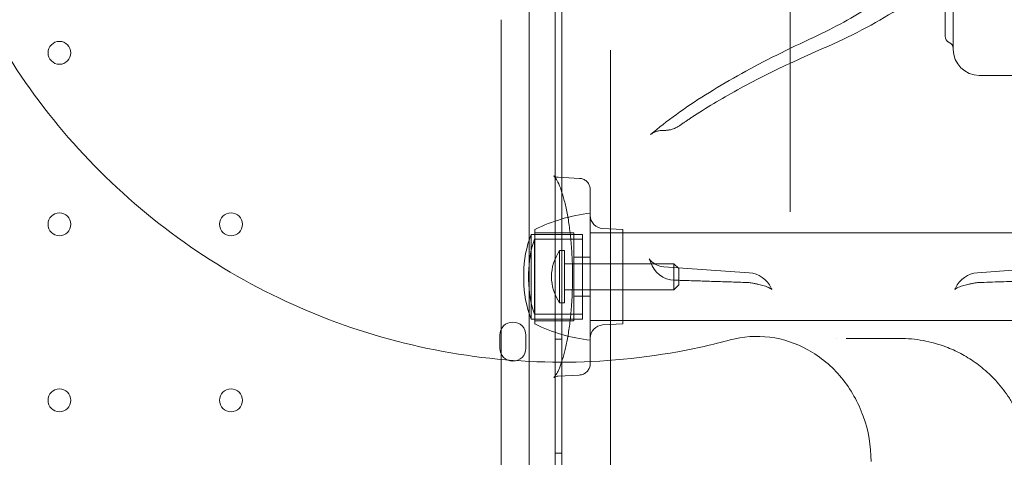
# Model space of a CAD drawing. Units: millimetres. Extents: x -95 to 16405, y -769 to 12000.
# Drawn here: x 6344 to 6646, y 6945 to 7079 of the extents above; entities that cross this region are included whole.
import ezdxf

# ---------------------------------------------------------------- set-up
doc = ezdxf.new("R2010")
doc.units = ezdxf.units.MM
doc.header["$MEASUREMENT"] = 0

msp = doc.modelspace()

# ---------------------------------------------------------------- linework, layer by layer
at = {"color": 0, "linetype": 'Continuous', "lineweight": 0}
for p, q in [((6627.46, 7075.05), (6627.46, 7140.01)), ((6629.96, 7076.94), (6629.96, 7139.19)), ((6509.96, 7105.54), (6509.96, 6849.3)), ((6507.96, 7103.15), (6507.96, 6077.53)), ((6499.96, 7101.32), (6499.96, 6079.36)), ((6579.96, 7082.22), (6579.96, 7028.17)), ((6629.96, 7076.94), (6629.96, 7076.94)), ((6629.96, 7070.01), (6629.96, 7076.94)), ((6627.46, 7075.05), (6627.46, 7075.05)), ((6627.46, 7074.01), (6627.46, 7075.05)), ((6491.4, 7042.65), (6491.4, 7071.8)), ((6524.93, 6935.26), (6524.93, 7069.81)), ((6637.96, 7062.01), (6671.96, 7062.01)), ((6541.37, 7045.14), (6540.95, 7045.14)), ((6491.4, 7042.65), (6491.4, 7042.65)), ((6491.4, 6979.6), (6491.4, 7042.65)), ((6515.38, 7030.43), (6508.83, 7030.77)), ((6579.96, 7028.17), (6579.96, 7020.18)), ((6518.7, 7019.75), (6518.7, 7000.25)), ((6528.7, 7014.73), (6522.49, 7015.06)), ((6500.58, 7000.25), (6500.58, 7013.25)), ((6516.32, 7013.25), (6500.58, 7013.25)), ((6501.7, 7014.75), (6501.7, 7000.25)), ((6501.7, 7013.75), (6513.7, 7013.75)), ((6513.7, 7013.75), (6513.7, 7000.25)), ((6516.32, 7000.25), (6516.32, 7013.25)), ((6518.7, 6986.8), (6518.7, 7013.7)), ((6518.7, 7013.7), (8111.22, 7013.7)), ((6528.7, 7014.73), (6528.7, 6985.78)), ((6501.62, 7000.25), (6501.62, 7011.75)), ((6516.32, 7011.75), (6501.62, 7011.75)), ((6509.31, 6992.25), (6509.31, 7008.25)), ((6510.81, 7008.25), (6509.31, 7008.25)), ((6510.81, 6992.25), (6510.81, 7008.25)), ((6513.7, 7006.25), (6518.7, 7006.25)), ((6544.31, 7004.25), (6510.81, 7004.25)), ((6567.41, 7001.46), (6541.29, 7003.33)), ((6544.31, 6996.25), (6544.31, 7004.25)), ((6545.81, 7002.75), (6544.31, 7004.25)), ((6637.39, 7001.46), (6672.53, 7003.98)), ((6498.3, 6999.25), (6498.3, 7001.25)), ((6499.8, 6999.25), (6499.8, 7001.25)), ((6500.58, 6987.25), (6500.58, 7000.25)), ((6501.62, 6988.75), (6501.62, 7000.25)), ((6501.7, 7000.25), (6501.7, 6986.33)), ((6513.7, 7000.25), (6513.7, 6986.75)), ((6516.32, 6987.25), (6516.32, 7000.25)), ((6518.7, 7000.25), (6518.7, 6980.75)), ((6545.81, 6997.75), (6545.81, 7002.75)), ((6545.81, 6997.75), (6544.31, 6996.25)), ((6544.31, 6996.25), (6510.81, 6996.25)), ((6513.7, 6994.25), (6518.7, 6994.25)), ((6510.81, 6992.25), (6509.31, 6992.25)), ((6516.32, 6988.75), (6501.62, 6988.75)), ((6516.32, 6987.25), (6500.58, 6987.25)), ((6501.7, 6986.75), (6513.7, 6986.75)), ((6501.7, 6986.33), (6501.7, 6986.33)), ((6501.7, 6986.33), (6501.7, 6985.75)), ((6518.7, 6986.8), (8111.22, 6986.8)), ((6528.7, 6985.78), (6522.49, 6985.45)), ((6490.96, 6979.31), (6490.96, 6982.34)), ((6498.96, 6982.34), (6498.96, 6978.34)), ((6490.96, 6979.31), (6490.96, 6979.31)), ((6490.96, 6978.34), (6490.96, 6979.31)), ((6491.4, 6979.6), (6491.4, 6979.6)), ((6491.4, 6911.01), (6491.4, 6979.6)), ((6509.96, 6981.12), (6507.96, 6981.12)), ((6515.29, 6970.08), (6508.83, 6969.74)), ((6509.96, 6946.12), (6507.96, 6946.12))]:
    msp.add_line(p, q, dxfattribs=at)
for centre in [(6355.96, 7068.94), (6355.96, 7016.34), (6408.56, 7016.34), (6355.96, 6962.34), (6408.56, 6962.34)]:
    msp.add_circle(centre, 3.5, dxfattribs=at)
for centre, radius, start, end in [((6629.46, 7074.01), 2, 180, 247.9757), ((6627.96, 7070.3), 2, 0, 67.9757), ((6637.96, 7070.01), 8, 180, 270), ((6524.85, 6967.46), 52.65, 96.7024, 116.0767), ((6522.7, 7019.05), 4, 180, 267), ((6531.06, 7001.25), 32.76, 158.5157, 180), ((6531.06, 7001.25), 31.26, 160.3767, 180), ((6520.86, 7000.25), 14.05, 145.292, 214.708), ((6544.78, 7007.19), 8, 197.4214, 268.2356), ((6531.06, 7001.25), 32.76, 180, 181.7523), ((6531.06, 6999.25), 32.76, 178.2477, 180), ((6531.06, 7001.25), 31.26, 180, 181.8364), ((6531.06, 6999.25), 31.26, 178.1636, 180), ((6566.84, 6993.48), 8, 24.2675, 85.904), ((6637.96, 6993.48), 8, 94.096, 155.7325), ((6531.06, 6999.25), 32.76, 180, 201.4843), ((6531.06, 6999.25), 31.26, 180, 199.6233), ((6566.84, 6990.47), 8, 78.8695, 88.0655), ((6637.96, 6990.47), 8, 91.9345, 101.1305), ((6494.96, 6982.34), 4, 0, 180), ((6524.85, 7033.05), 52.65, 243.9233, 263.2976), ((6522.7, 6981.46), 4, 93, 180), ((6494.96, 6978.34), 4, 180, 0)]:
    msp.add_arc(centre, radius, start, end, dxfattribs=at)
for points, knots in [([(6316.61, 7225.83), (6314.9, 7219.43), (6313.17, 7211.4), (6311.22, 7198.61), (6309.92, 7186.02), (6309.52, 7166.52), (6311.04, 7149.7), (6313.17, 7137.24), (6316.53, 7120.72), (6324.96, 7094.53), (6343.25, 7061.12), (6359.43, 7041.55), (6368.37, 7032.61)], [0.8333053, 0.8333053, 0.8333053, 0.8333053, 0.8491194, 0.8528915, 0.864208, 0.8792965, 0.8994146, 0.9044442, 0.9094737, 0.9396509, 0.969828, 1, 1, 1, 1]), ([(6589.91, 7070.22), (6594.13, 7072.05), (6598.15, 7073.96), (6605.76, 7077.94), (6609.35, 7080.01), (6616.07, 7084.31), (6619.21, 7086.54), (6625, 7091.15), (6627.66, 7093.54), (6632.46, 7098.49), (6634.61, 7101.04), (6636.48, 7103.69)], [0.840612, 0.840612, 0.840612, 0.840612, 0.9331265, 0.9331265, 1.0256409, 1.0256409, 1.1181553, 1.1181553, 1.2106698, 1.2106698, 1.3031842, 1.3031842, 1.3031842, 1.3031842]), ([(6585.93, 7073.11), (6589.22, 7074.63), (6592.35, 7076.19), (6598.24, 7079.38), (6601.01, 7081.01), (6606.19, 7084.33), (6608.59, 7086.01), (6613.01, 7089.41), (6615.02, 7091.12), (6618.66, 7094.55), (6620.28, 7096.27), (6621.71, 7097.97)], [0.872623, 0.872623, 0.872623, 0.872623, 0.9496442, 0.9496442, 1.0266654, 1.0266654, 1.1036866, 1.1036866, 1.1807079, 1.1807079, 1.2577291, 1.2577291, 1.2577291, 1.2577291]), ([(6491.4, 7071.8), (6491.4, 7072.57), (6491.4, 7073.35), (6491.4, 7075.36), (6491.4, 7076.59), (6491.4, 7078.25), (6491.4, 7078.68), (6491.4, 7079.11)], [0, 0, 0, 0, 0.2321059, 0.2321059, 0.6034753, 0.6034753, 0.7371882, 0.7371882, 0.7371882, 0.7371882]), ([(6537.16, 7043.84), (6539.64, 7045.95), (6542.29, 7048.02), (6547.92, 7052.08), (6550.9, 7054.09), (6557.15, 7058.03), (6560.42, 7059.98), (6567.24, 7063.81), (6570.8, 7065.7), (6578.17, 7069.44), (6581.99, 7071.29), (6585.93, 7073.11)], [0, 0, 0, 0, 2.380383, 2.380383, 4.760767, 4.760767, 7.14115, 7.14115, 9.521533, 9.521533, 11.901917, 11.901917, 11.901917, 11.901917]), ([(6550.69, 7049.73), (6552.83, 7051.12), (6555.07, 7052.52), (6559.76, 7055.29), (6562.2, 7056.68), (6567.26, 7059.43), (6569.89, 7060.8), (6575.31, 7063.52), (6578.11, 7064.88), (6583.88, 7067.56), (6586.86, 7068.9), (6589.91, 7070.22)], [0, 0, 0, 0, 1.831533, 1.831533, 3.663066, 3.663066, 5.494599, 5.494599, 7.326132, 7.326132, 9.157666, 9.157666, 9.157666, 9.157666]), ([(6546.25, 7046.72), (6546.54, 7046.92), (6546.82, 7047.12), (6547.4, 7047.52), (6547.69, 7047.72), (6548.28, 7048.13), (6548.58, 7048.33), (6549.17, 7048.73), (6549.47, 7048.93), (6550.08, 7049.33), (6550.38, 7049.53), (6550.69, 7049.73)], [-1.317656, -1.317656, -1.317656, -1.317656, -1.054125, -1.054125, -0.790594, -0.790594, -0.527062, -0.527062, -0.263531, -0.263531, 0, 0, 0, 0]), ([(6540.95, 7045.14), (6540.56, 7045.14), (6540.18, 7045.1), (6539.47, 7044.98), (6539.14, 7044.89), (6538.56, 7044.68), (6538.3, 7044.57), (6537.86, 7044.34), (6537.68, 7044.22), (6537.37, 7044.02), (6537.25, 7043.92), (6537.16, 7043.84)], [4.8160621, 4.8160621, 4.8160621, 4.8160621, 4.9131335, 4.9131335, 5.0102049, 5.0102049, 5.1072763, 5.1072763, 5.2043476, 5.2043476, 5.301419, 5.301419, 5.301419, 5.301419]), ([(6541.37, 7045.14), (6541.52, 7045.14), (6541.67, 7045.14), (6541.97, 7045.16), (6542.12, 7045.17), (6542.41, 7045.2), (6542.55, 7045.22), (6542.83, 7045.27), (6542.96, 7045.29), (6543.23, 7045.35), (6543.36, 7045.38), (6543.48, 7045.42)], [0.44202547, 0.44202547, 0.44202547, 0.44202547, 0.44585047, 0.44585047, 0.44967548, 0.44967548, 0.45350048, 0.45350048, 0.45732549, 0.45732549, 0.46115049, 0.46115049, 0.46115049, 0.46115049]), ([(6543.48, 7045.42), (6543.73, 7045.48), (6543.96, 7045.55), (6544.4, 7045.71), (6544.6, 7045.8), (6544.99, 7045.97), (6545.18, 7046.06), (6545.52, 7046.25), (6545.68, 7046.34), (6545.98, 7046.53), (6546.12, 7046.62), (6546.25, 7046.72)], [-0.05896193, -0.05896193, -0.05896193, -0.05896193, -0.04716954, -0.04716954, -0.03537716, -0.03537716, -0.02358477, -0.02358477, -0.01179239, -0.01179239, 0, 0, 0, 0]), ([(6368.37, 7032.61), (6377.47, 7023.51), (6397.43, 7007.07), (6431.55, 6988.62), (6468.57, 6977.05), (6507.13, 6972.81), (6538.38, 6975.42), (6556.3, 6979.44), (6561.59, 6980.86)], [1, 1, 1, 1, 1.0307241, 1.0614481, 1.0921722, 1.1228962, 1.1536203, 1.1666947, 1.1666947, 1.1666947, 1.1666947]), ([(6513.1, 6993.87), (6513.14, 6994.59), (6513.17, 6995.31), (6513.23, 6997.43), (6513.25, 6998.85), (6513.25, 7002.04), (6513.22, 7003.84), (6513.08, 7007.35), (6512.97, 7009.09), (6512.68, 7012.38), (6512.5, 7013.96), (6512.1, 7016.97), (6511.86, 7018.42), (6511.34, 7021.14), (6511.05, 7022.43), (6510.43, 7024.79), (6510.1, 7025.87), (6509.44, 7027.75), (6509.1, 7028.57), (6508.47, 7029.86), (6508.17, 7030.36), (6507.72, 7030.99), (6507.55, 7031.15), (6507.54, 7031.17), (6507.54, 7031.17), (6507.54, 7031.17), (6507.65, 7031.07), (6508.16, 7030.87), (6508.47, 7030.79), (6508.83, 7030.77)], [44.897608, 44.897608, 44.897608, 44.897608, 47.088664, 47.088664, 51.316305, 51.316305, 56.680702, 56.680702, 61.992809, 61.992809, 67.101266, 67.101266, 72.19841, 72.19841, 77.308774, 77.308774, 82.398596, 82.398596, 87.342402, 87.342402, 92.02952, 92.02952, 96.316761, 96.316761, 96.509221, 96.509221, 100.020433, 100.020433, 102.619548, 102.619548, 102.619548, 102.619548]), ([(6515.38, 7030.43), (6515.77, 7030.41), (6516.16, 7030.32), (6516.89, 7030.03), (6517.23, 7029.82), (6517.82, 7029.3), (6518.07, 7028.99), (6518.45, 7028.31), (6518.58, 7027.94), (6518.68, 7027.37), (6518.7, 7027.17), (6518.7, 7026.97)], [0, 0, 0, 0, 1.236508, 1.236508, 2.450776, 2.450776, 3.636764, 3.636764, 4.803091, 4.803091, 5.410824, 5.410824, 5.410824, 5.410824]), ([(6518.7, 7026.97), (6518.7, 7026.97), (6518.7, 7026.95), (6518.7, 7026.78), (6518.7, 7026.54), (6518.7, 7025.75), (6518.7, 7025.18), (6518.7, 7023.73), (6518.7, 7022.85), (6518.7, 7021.15), (6518.7, 7020.37), (6518.7, 7018.24), (6518.7, 7016.85), (6518.7, 7012.86), (6518.7, 7010.08), (6518.7, 7005.03), (6518.7, 7002.85), (6518.7, 6999.75), (6518.7, 6998.84), (6518.7, 6994.86), (6518.7, 6991.83), (6518.7, 6986.25), (6518.7, 6983.7), (6518.7, 6979.38), (6518.7, 6977.6), (6518.7, 6974.99), (6518.7, 6974.15), (6518.7, 6973.74), (6518.7, 6973.69), (6518.7, 6973.64), (6518.7, 6973.63), (6518.7, 6973.63)], [0.180439, 0.180439, 0.180439, 0.180439, 0.442934, 0.442934, 0.885868, 0.885868, 1.335128, 1.335128, 1.784389, 1.784389, 2.133687, 2.133687, 2.695038, 2.695038, 3.614844, 3.614844, 4.267375, 4.267375, 4.538865, 4.538865, 5.46166, 5.46166, 6.378353, 6.378353, 7.285157, 7.285157, 8.179335, 8.179335, 8.354521, 8.354521, 8.485727, 8.485727, 8.485727, 8.485727]), ([(6541.29, 7003.33), (6540.43, 7003.4), (6539.63, 7003.63), (6538.36, 7004.21), (6537.89, 7004.55), (6537.26, 7005.1), (6537.08, 7005.32), (6536.85, 7005.61), (6536.8, 7005.69), (6536.79, 7005.72), (6536.83, 7005.65), (6536.95, 7005.36), (6537.04, 7005.12), (6537.14, 7004.81), (6537.14, 7004.8), (6537.14, 7004.8)], [1.3095719, 1.3095719, 1.3095719, 1.3095719, 1.4162555, 1.4162555, 1.5283262, 1.5283262, 1.637073, 1.637073, 1.7481709, 1.7481709, 1.8776972, 1.8776972, 2.0204301, 2.0204301, 2.0232368, 2.0232368, 2.0232368, 2.0232368]), ([(6567.11, 6998.47), (6565.6, 6998.52), (6564.1, 6998.57), (6561.09, 6998.67), (6559.58, 6998.72), (6556.57, 6998.81), (6555.07, 6998.86), (6552.06, 6998.96), (6550.55, 6999.01), (6547.54, 6999.1), (6546.04, 6999.15), (6544.53, 6999.19)], [11.311376, 11.311376, 11.311376, 11.311376, 11.764468, 11.764468, 12.21756, 12.21756, 12.670651, 12.670651, 13.123743, 13.123743, 13.576835, 13.576835, 13.576835, 13.576835]), ([(6568.38, 6998.32), (6568.72, 6998.25), (6569.06, 6998.18), (6569.71, 6998.04), (6570.02, 6997.97), (6570.63, 6997.82), (6570.93, 6997.75), (6571.5, 6997.59), (6571.77, 6997.51), (6572.29, 6997.35), (6572.54, 6997.27), (6572.77, 6997.18)], [0.2892033, 0.2892033, 0.2892033, 0.2892033, 0.4102411, 0.4102411, 0.5312788, 0.5312788, 0.6523166, 0.6523166, 0.7733544, 0.7733544, 0.8943921, 0.8943921, 0.8943921, 0.8943921]), ([(6574.13, 6996.77), (6574.21, 6996.59), (6574.29, 6996.47), (6574.39, 6996.34), (6574.41, 6996.34), (6574.34, 6996.4), (6574.25, 6996.46), (6573.99, 6996.64), (6573.81, 6996.74), (6573.35, 6996.96), (6573.08, 6997.07), (6572.77, 6997.18)], [8.5054038, 8.5054038, 8.5054038, 8.5054038, 8.688504, 8.688504, 8.8716042, 8.8716042, 9.0547044, 9.0547044, 9.2378046, 9.2378046, 9.4209048, 9.4209048, 9.4209048, 9.4209048]), ([(6632.02, 6997.18), (6631.71, 6997.07), (6631.44, 6996.96), (6630.99, 6996.74), (6630.81, 6996.64), (6630.54, 6996.46), (6630.46, 6996.4), (6630.39, 6996.34), (6630.4, 6996.34), (6630.5, 6996.47), (6630.58, 6996.59), (6630.66, 6996.77)], [-1.2390516, -1.2390516, -1.2390516, -1.2390516, -1.0559513, -1.0559513, -0.8728511, -0.8728511, -0.6897509, -0.6897509, -0.5066507, -0.5066507, -0.3235505, -0.3235505, -0.3235505, -0.3235505]), ([(6636.41, 6998.32), (6636.07, 6998.25), (6635.74, 6998.18), (6635.09, 6998.04), (6634.77, 6997.97), (6634.16, 6997.82), (6633.86, 6997.75), (6633.3, 6997.59), (6633.02, 6997.51), (6632.5, 6997.35), (6632.26, 6997.27), (6632.02, 6997.18)], [-0.6051888, -0.6051888, -0.6051888, -0.6051888, -0.4841511, -0.4841511, -0.3631133, -0.3631133, -0.2420755, -0.2420755, -0.1210378, -0.1210378, 0, 0, 0, 0]), ([(6672.19, 6999.55), (6669.89, 6999.49), (6667.59, 6999.42), (6662.99, 6999.28), (6660.69, 6999.21), (6656.09, 6999.06), (6653.79, 6998.99), (6649.19, 6998.85), (6646.89, 6998.77), (6642.29, 6998.62), (6639.99, 6998.54), (6637.69, 6998.47)], [0.801596, 0.801596, 0.801596, 0.801596, 1.494011, 1.494011, 2.186426, 2.186426, 2.878841, 2.878841, 3.571256, 3.571256, 4.263671, 4.263671, 4.263671, 4.263671]), ([(6508.83, 6969.74), (6508.37, 6969.71), (6507.99, 6969.59), (6507.61, 6969.41), (6507.54, 6969.34), (6507.54, 6969.34), (6507.54, 6969.35), (6507.56, 6969.36), (6507.66, 6969.46), (6507.97, 6969.86), (6508.18, 6970.17), (6508.66, 6971.02), (6508.94, 6971.59), (6509.52, 6972.96), (6509.82, 6973.79), (6510.42, 6975.69), (6510.72, 6976.77), (6511.29, 6979.15), (6511.56, 6980.45), (6512.05, 6983.23), (6512.27, 6984.72), (6512.65, 6987.8), (6512.8, 6989.4), (6512.99, 6991.97), (6513.05, 6992.92), (6513.1, 6993.87)], [0, 0, 0, 0, 3.326532, 3.326532, 6.110781, 6.110781, 6.44852, 6.44852, 9.691561, 9.691561, 13.344005, 13.344005, 17.465439, 17.465439, 21.981822, 21.981822, 26.777988, 26.777988, 31.778245, 31.778245, 36.885925, 36.885925, 41.990732, 41.990732, 44.897096, 44.897096, 44.897096, 44.897096]), ([(6561.59, 6980.86), (6565.56, 6981.92), (6569.68, 6982.21), (6577.86, 6981.17), (6581.79, 6979.86), (6589.34, 6975.68), (6592.81, 6972.75), (6598.58, 6965.76), (6600.84, 6961.73), (6603.97, 6952.99), (6604.79, 6948.29), (6604.79, 6943.57)], [0, 0, 0, 0, 1.234844, 1.234844, 2.472934, 2.472934, 3.821556, 3.821556, 5.187987, 5.187987, 6.599745, 6.599745, 6.599745, 6.599745]), ([(6613.55, 6901.32), (6614.74, 6901.32), (6617.12, 6901.42), (6620.64, 6901.9), (6624.11, 6902.68), (6628.67, 6904.15), (6633.1, 6906.26), (6637.35, 6909.09), (6640.43, 6911.61), (6642.75, 6913.93), (6644.88, 6916.4), (6646.42, 6918.45), (6647.86, 6920.74), (6648.79, 6922.38), (6649.59, 6923.95), (6650.23, 6925.34), (6650.71, 6926.51), (6651.4, 6928.3), (6652.12, 6930.55), (6652.77, 6933.39), (6653.16, 6935.62), (6653.42, 6937.92), (6653.56, 6940.32), (6653.54, 6942.75), (6653.37, 6945.39), (6652.98, 6948.24), (6652.46, 6950.68), (6651.96, 6952.51), (6651.54, 6953.84), (6651.1, 6955.12), (6650.47, 6956.76), (6649.61, 6958.69), (6648.73, 6960.36), (6648.07, 6961.53), (6647.48, 6962.5), (6646.44, 6964.13), (6644.24, 6967.11), (6641.89, 6969.62), (6639.81, 6971.49), (6638.42, 6972.66), (6635.94, 6974.54), (6633.01, 6976.33), (6630.01, 6977.8), (6626.2, 6979.38), (6620.74, 6980.89), (6615.95, 6981.32), (6613.55, 6981.32)], [0, 0, 0, 0, 0.628509, 1.257019, 1.885528, 2.514037, 3.771056, 4.399565, 5.028074, 5.656584, 5.866087, 6.424762, 6.704099, 6.913602, 7.123105, 7.332608, 7.43736, 7.542111, 7.961118, 8.170621, 8.380124, 8.589627, 8.79913, 9.008633, 9.218136, 9.497474, 9.776811, 9.91648, 10.056148, 10.195817, 10.335486, 10.614823, 10.894161, 10.998912, 11.103664, 11.313167, 11.732173, 12.570186, 12.779689, 12.989192, 13.408198, 14.24621, 14.665217, 15.084223, 16.341241, 17.59826, 17.59826, 17.59826, 17.59826]), ([(6518.7, 6973.63), (6518.7, 6973.49), (6518.69, 6973.34), (6518.62, 6972.8), (6518.5, 6972.41), (6518.15, 6971.7), (6517.9, 6971.36), (6517.32, 6970.8), (6516.97, 6970.57), (6516.19, 6970.21), (6515.74, 6970.1), (6515.29, 6970.08)], [0, 0, 0, 0, 0.452849, 0.452849, 1.66557, 1.66557, 2.898088, 2.898088, 4.156012, 4.156012, 5.580654, 5.580654, 5.580654, 5.580654])]:
    msp.add_open_spline(points, degree=3, knots=knots, dxfattribs=at)
for points in [[(6513.1, 6993.87), (6513.1, 6993.87), (6513.1, 6993.87), (6513.1, 6993.87)], [(6594.08, 6981.32), (6594.08, 6981.32), (6594.08, 6981.32), (6594.08, 6981.32)], [(6613.55, 6981.32), (6608.21, 6981.32), (6602.74, 6981.32), (6597.12, 6981.32)]]:
    msp.add_open_spline(points, degree=3, dxfattribs=at)

doc.saveas('drawing.dxf')
